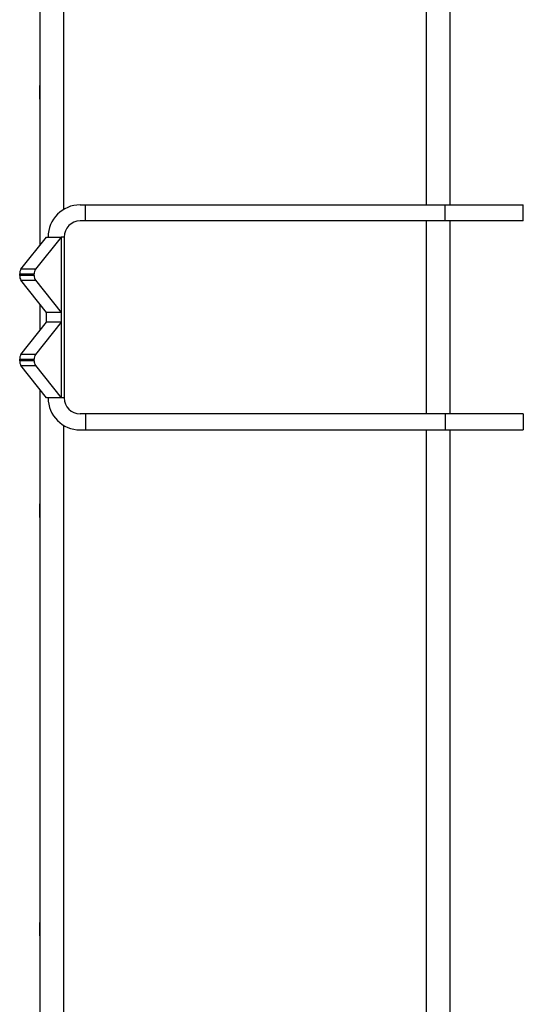
# Model space of a CAD drawing. Units: millimetres. Extents: x 164 to 7434, y 36 to 5310.
# Drawn here: x 3018 to 3206, y 3925 to 4292 of the extents above; entities that cross this region are included whole.
import ezdxf

# ---------------------------------------------------------------- set-up
doc = ezdxf.new("R2010")
doc.units = ezdxf.units.MM
doc.header["$LTSCALE"] = 18

msp = doc.modelspace()

# ---------------------------------------------------------------- linework, layer by layer
at = {"color": 7, "linetype": 'Continuous', "lineweight": 25}
for p, q in [((3025.9032184, 4208.0640943), (3025.9032184, 4408.0312266)), ((3034.7032184, 4366.7974299), (3034.7032184, 4221.4054662)), ((3170.1032184, 4223.1312266), (3170.1032184, 4365.1312266)), ((3178.9032184, 4223.1312266), (3178.9032184, 4365.1312266)), ((3025.9032184, 4267.7767266), (3025.7032184, 4267.5767266)), ((3025.7032184, 4267.5767266), (3025.7032184, 4262.6857266)), ((3025.7032184, 4262.6857266), (3025.9032184, 4262.4857266)), ((3040.9032184, 4223.1312266), (3042.9032184, 4223.1312266)), ((3042.9032184, 4217.1312266), (3042.9032184, 4223.1312266)), ((3042.9032184, 4223.1312266), (3177.0292974, 4223.1312266)), ((3177.0292974, 4217.1312266), (3177.0292974, 4223.1312266)), ((3177.0292974, 4223.1312266), (3206.1446837, 4223.1312266)), ((3206.1446837, 4217.1312266), (3206.1446837, 4223.1312266)), ((3042.9032184, 4217.1312266), (3040.9032184, 4217.1312266)), ((3177.0292974, 4217.1312266), (3042.9032184, 4217.1312266)), ((3170.1032184, 4145.1312266), (3170.1032184, 4217.1312266)), ((3206.1446837, 4217.1312266), (3177.0292974, 4217.1312266)), ((3178.9032184, 4145.1312266), (3178.9032184, 4217.1312266)), ((3018.7861839, 4199.1099276), (3028.3410651, 4211.1312266)), ((3033.7789118, 4211.1312266), (3024.2240306, 4199.1099276)), ((3028.3410651, 4211.1312266), (3033.7789118, 4211.1312266)), ((3033.7789118, 4211.1312266), (3033.7789118, 4182.9602807)), ((3034.9032184, 4211.1312266), (3033.7789118, 4211.1312266)), ((3034.9032184, 4211.1312266), (3034.9032184, 4151.1312266)), ((3018.3377618, 4196.7474749), (3018.3377618, 4197.3440324)), ((3018.3377618, 4197.3440324), (3023.7756086, 4197.3440324)), ((3023.7756086, 4196.7474749), (3018.3377618, 4196.7474749)), ((3024.2240306, 4199.1099276), (3018.7861839, 4199.1099276)), ((3023.7756086, 4196.7474749), (3023.7756086, 4197.3440324)), ((3018.7861839, 4194.9815797), (3024.2240306, 4194.9815797)), ((3028.3410651, 4182.9602807), (3018.7861839, 4194.9815797)), ((3024.2240306, 4194.9815797), (3033.7789118, 4182.9602807)), ((3025.9032184, 4176.2350402), (3025.9032184, 4186.0274129)), ((3033.7789118, 4182.9602807), (3028.3410651, 4182.9602807)), ((3028.3410651, 4179.3021724), (3028.3410651, 4182.9602807)), ((3033.7789118, 4182.9602807), (3033.7789118, 4179.3021724)), ((3018.7861839, 4167.2808734), (3028.3410651, 4179.3021724)), ((3033.7789118, 4179.3021724), (3024.2240306, 4167.2808734)), ((3033.7789118, 4179.3021724), (3028.3410651, 4179.3021724)), ((3033.7789118, 4179.3021724), (3033.7789118, 4151.1312266)), ((3024.2240306, 4167.2808734), (3018.7861839, 4167.2808734)), ((3018.3377618, 4165.5149783), (3023.7756086, 4165.5149783)), ((3018.3377618, 4164.9184207), (3018.3377618, 4165.5149783)), ((3023.7756086, 4164.9184207), (3018.3377618, 4164.9184207)), ((3018.7861839, 4163.1525255), (3024.2240306, 4163.1525255)), ((3028.3410651, 4151.1312266), (3018.7861839, 4163.1525255)), ((3023.7756086, 4164.9184207), (3023.7756086, 4165.5149783)), ((3024.2240306, 4163.1525255), (3033.7789118, 4151.1312266)), ((3025.9032184, 3130.3312266), (3025.9032184, 4154.1983588)), ((3033.7789118, 4151.1312266), (3028.3410651, 4151.1312266)), ((3034.9032184, 4151.1312266), (3033.7789118, 4151.1312266)), ((3042.9032184, 4145.1312266), (3040.9032184, 4145.1312266)), ((3042.9032184, 4145.1312266), (3042.9032184, 4139.1312266)), ((3177.0292974, 4145.1312266), (3042.9032184, 4145.1312266)), ((3177.0292974, 4145.1312266), (3177.0292974, 4139.1312266)), ((3206.1446837, 4145.1312266), (3177.0292974, 4145.1312266)), ((3206.1446837, 4145.1312266), (3206.1446837, 4139.1312266)), ((3034.7032184, 4140.8569869), (3034.7032184, 3132.9054662)), ((3040.9032184, 4139.1312266), (3042.9032184, 4139.1312266)), ((3042.9032184, 4139.1312266), (3177.0292974, 4139.1312266)), ((3170.1032184, 3134.6312266), (3170.1032184, 4139.1312266)), ((3177.0292974, 4139.1312266), (3206.1446837, 4139.1312266)), ((3178.9032184, 3134.6312266), (3178.9032184, 4139.1312266)), ((3025.9032184, 4111.6338694), (3025.7032184, 4111.4338694)), ((3025.7032184, 4111.4338694), (3025.7032184, 4106.5428694)), ((3025.7032184, 4106.5428694), (3025.9032184, 4106.3428694)), ((3025.9032184, 3955.4910123), (3025.7032184, 3955.2910123)), ((3025.7032184, 3955.2910123), (3025.7032184, 3950.4000123)), ((3025.7032184, 3950.4000123), (3025.9032184, 3950.2000123))]:
    msp.add_line(p, q, dxfattribs=at)
for centre, radius, start, end in [((3040.9032184, 4211.1312266), 12, 90, 180), ((3040.9032184, 4211.1312266), 6, 90, 180), ((3021.3741832, 4197.5128623), 3.0411113, 148.321089702, 183.182460148), ((3021.3741832, 4196.578645), 3.0411113, 176.817539852, 211.678910298), ((3026.8120299, 4197.5128623), 3.0411113, 148.321089702, 183.182460148), ((3026.8120299, 4196.578645), 3.0411113, 176.817539852, 211.678910298), ((3021.3741832, 4165.6838081), 3.0411113, 148.321089702, 183.182460148), ((3026.8120299, 4165.6838081), 3.0411113, 148.321089702, 183.182460148), ((3021.3741832, 4164.7495908), 3.0411113, 176.817539852, 211.678910298), ((3026.8120299, 4164.7495908), 3.0411113, 176.817539852, 211.678910298), ((3040.9032184, 4151.1312266), 12, 180, 270), ((3040.9032184, 4151.1312266), 6, 180, 270)]:
    msp.add_arc(centre, radius, start, end, dxfattribs=at)

doc.saveas('drawing.dxf')
